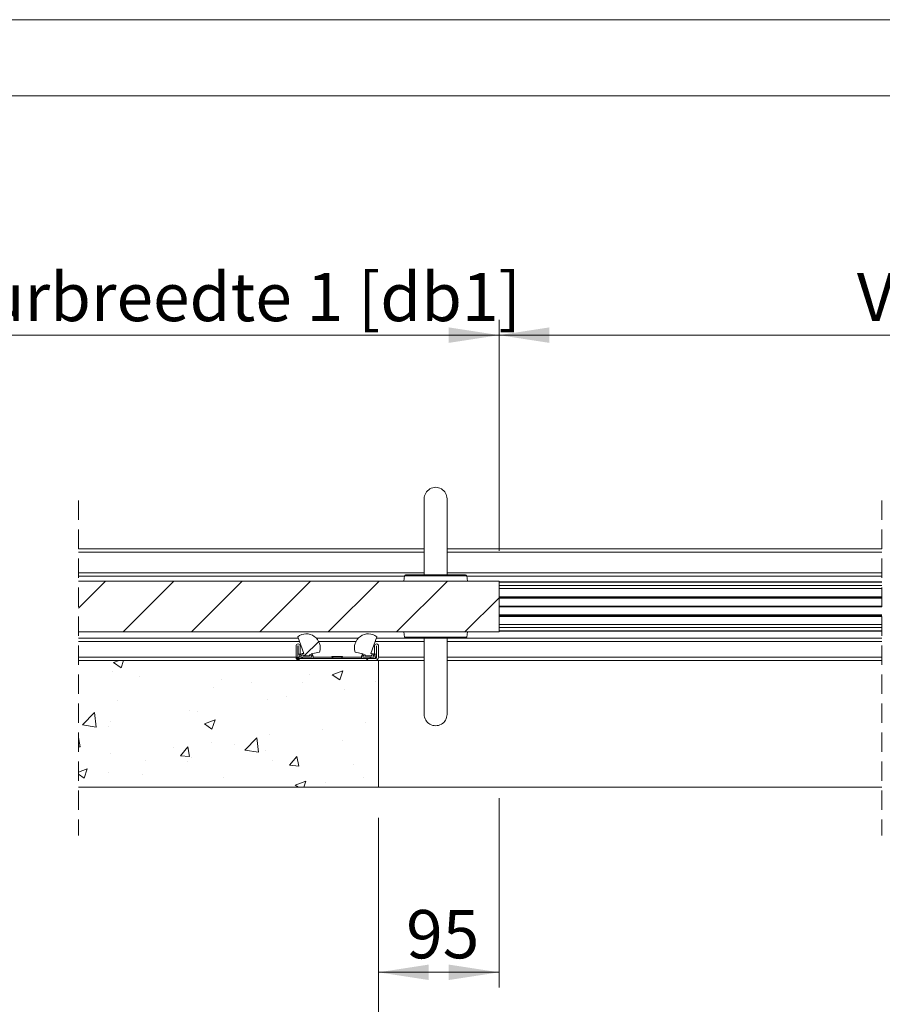
# Model space of a CAD drawing. Units: millimetres. Extents: x 0 to 420, y 0 to 297.
# Drawn here: x 57 to 114, y 232 to 297 of the extents above; entities that cross this region are included whole.
import ezdxf

# ---------------------------------------------------------------- set-up
doc = ezdxf.new("R2010")
doc.units = ezdxf.units.MM
doc.linetypes.add('HIDDEN', pattern=[1.905, 1.27, -0.635])
doc.styles.add('SLDTEXTSTYLE0', font='TXT', dxfattribs={"width": 0.7})
doc.dimstyles.new('SLDDIMSTYLE2', dxfattribs={"dimtxt": 3.175, "dimasz": 3.302, "dimexe": 0, "dimexo": 0.0625, "dimgap": 0.79375, "dimtad": 0, "dimtih": 1, "dimtoh": 1, "dimdec": 1, "dimlfac": 12, "dimrnd": 1e-09, "dimzin": 12, "dimdsep": 46, "dimtxsty": 'SLDTEXTSTYLE0', "dimsah": 1, "dimcen": 0.09, "dimadec": 0, "dimazin": 3, "dimtfac": 1, "dimtdec": 1, "dimtofl": 0, "dimtmove": 0, "dimatfit": 3, "dimfxl": 1, "dimfrac": 2, "dimtolj": 1, "dimtzin": 12, "dimarcsym": 0})

# ---------------------------------------------------------------- blocks, each defined once
blk = doc.blocks.new('_D_6')
at = {"color": 174, "linetype": 'Continuous', "lineweight": 18, "true_color": 0x0000a0}
for p, q in [((45.857, 263.459), (45.857, 277.27)), ((88.9, 263.856), (88.9, 277.27)), ((88.9, 276.27), (45.857, 276.27))]:
    blk.add_line(p, q, dxfattribs=at)
for points in [[(45.857, 276.27), (49.159, 275.762), (49.159, 276.778)], [(88.9, 276.27), (85.598, 276.778), (85.598, 275.762)]]:
    blk.add_solid(points, dxfattribs=at)
at = {"color": 174, "linetype": 'Continuous', "lineweight": 18, "true_color": 0x0000a0, "insert": (49.722, 280.363), "char_height": 3.175, "attachment_point": 1, "style": 'SLDTEXTSTYLE0'}
blk.add_mtext('Deurbreedte 1 [db1]', dxfattribs=at)
blk = doc.blocks.new('_D_8')
at = {"color": 174, "linetype": 'Continuous', "lineweight": 18, "true_color": 0x0000a0}
for p, q in [((80.984, 243.793), (80.984, 217.562)), ((207.753, 240.477), (207.753, 217.562)), ((80.984, 218.562), (207.753, 218.562))]:
    blk.add_line(p, q, dxfattribs=at)
for points in [[(80.984, 218.562), (84.286, 218.054), (84.286, 219.07)], [(207.753, 218.562), (204.451, 219.07), (204.451, 218.054)]]:
    blk.add_solid(points, dxfattribs=at)
at = {"color": 174, "linetype": 'Continuous', "lineweight": 18, "true_color": 0x0000a0, "insert": (110.981, 222.655), "char_height": 3.175, "attachment_point": 1, "style": 'SLDTEXTSTYLE0'}
blk.add_mtext('Sparingsbreedte = db1 + db2  - 130mm', dxfattribs=at)
blk = doc.blocks.new('_D_10')
at = {"color": 7, "linetype": 'Continuous', "lineweight": 18}
for p, q in [((88.9, 262.104), (88.9, 277.27)), ((199.836, 268.159), (199.836, 277.27)), ((88.9, 276.27), (199.836, 276.27))]:
    blk.add_line(p, q, dxfattribs=at)
for points in [[(88.9, 276.27), (92.202, 275.762), (92.202, 276.778)], [(199.836, 276.27), (196.534, 276.778), (196.534, 275.762)]]:
    blk.add_solid(points, dxfattribs=at)
at = {"color": 7, "linetype": 'Continuous', "lineweight": 18, "insert": (112.401, 280.363), "char_height": 3.175, "attachment_point": 1, "style": 'SLDTEXTSTYLE0'}
blk.add_mtext('Vrije doorgang = db1 + db2  - 320mm', dxfattribs=at)
blk = doc.blocks.new('_D_11')
at = {"color": 174, "linetype": 'Continuous', "lineweight": 18, "true_color": 0x0000a0}
for p, q in [((80.984, 244.562), (80.984, 226.362)), ((207.753, 240.043), (207.753, 226.362)), ((80.984, 227.362), (207.753, 227.362))]:
    blk.add_line(p, q, dxfattribs=at)
for points in [[(80.984, 227.362), (84.286, 226.854), (84.286, 227.87)], [(207.753, 227.362), (204.451, 227.87), (204.451, 226.854)]]:
    blk.add_solid(points, dxfattribs=at)
at = {"color": 174, "linetype": 'Continuous', "lineweight": 18, "true_color": 0x0000a0, "insert": (110.499, 231.455), "char_height": 3.175, "attachment_point": 1, "style": 'SLDTEXTSTYLE0'}
blk.add_mtext('Dagmaatbreedte = db1 + db2  - 130mm', dxfattribs=at)
blk = doc.blocks.new('_D_12')
at = {"color": 174, "linetype": 'Continuous', "lineweight": 18, "true_color": 0x0000a0}
for p, q in [((88.9, 245.853), (88.9, 233.403)), ((80.984, 244.562), (80.984, 233.403)), ((80.984, 234.403), (88.9, 234.403))]:
    blk.add_line(p, q, dxfattribs=at)
for points in [[(80.984, 234.403), (84.286, 233.895), (84.286, 234.911)], [(88.9, 234.403), (85.598, 234.911), (85.598, 233.895)]]:
    blk.add_solid(points, dxfattribs=at)
at = {"color": 174, "linetype": 'Continuous', "lineweight": 18, "true_color": 0x0000a0, "insert": (82.796, 238.496), "char_height": 3.175, "attachment_point": 1, "style": 'SLDTEXTSTYLE0'}
blk.add_mtext('95', dxfattribs=at)
blk = doc.blocks.new('SW_HATCH_0')
at = {"color": 0, "linetype": 'Continuous', "lineweight": 18}
for p, q in [((-203.387, 8.415), (-205.17, 6.632)), ((-198.897, 8.415), (-202.23, 5.082)), ((-194.407, 8.415), (-197.74, 5.082)), ((-189.917, 8.415), (-193.25, 5.082)), ((-185.426, 8.415), (-188.76, 5.082)), ((-180.936, 8.415), (-184.27, 5.082)), ((-177.541, 7.321), (-179.779, 5.082)), ((-189.389, 4.453), (-190.343, 3.498)), ((-190.874, 3.446), (-190.635, 3.207)), ((-190.426, 3.415), (-190.51, 3.332)), ((-186.27, 3.332), (-186.145, 3.207)), ((-185.936, 3.415), (-186.02, 3.332)), ((-185.749, 3.602), (-185.808, 3.543)), ((-202.864, 3.061), (-202.486, 3.207)), ((-202.864, 3.061), (-202.367, 2.726)), ((-202.367, 2.726), (-202.206, 3.207)), ((-202.95, 2.504), (-202.95, 2.504)), ((-201.14, 2.183), (-201.14, 2.183)), ((-195.802, 1.958), (-195.802, 1.958)), ((-190.003, 2.26), (-190.003, 2.26)), ((-188.493, 2.26), (-187.793, 2.529)), ((-188.493, 2.26), (-187.996, 1.925)), ((-187.996, 1.925), (-187.793, 2.529)), ((-196.293, 1.432), (-196.293, 1.432)), ((-193.79, 1.762), (-193.79, 1.762)), ((-190.463, 1.732), (-190.463, 1.732)), ((-185.679, 1.855), (-185.679, 1.855)), ((-191.511, 0.854), (-191.511, 0.854)), ((-187.692, 1.269), (-187.692, 1.269)), ((-202.609, 0.601), (-202.609, 0.601)), ((-192.743, 0.629), (-192.743, 0.629)), ((-204.905, -1.034), (-204.126, -0.223)), ((-204.015, -1.172), (-204.126, -0.222)), ((-197.878, -0.075), (-197.878, -0.075)), ((-197.342, -0.147), (-197.342, -0.147)), ((-204.905, -1.034), (-204.015, -1.172)), ((-203.174, -1.148), (-203.174, -1.148)), ((-203.071, -0.825), (-203.071, -0.825)), ((-196.895, -0.965), (-196.195, -0.696)), ((-196.895, -0.965), (-196.398, -1.3)), ((-196.398, -1.3), (-196.195, -0.696)), ((-186.318, -0.852), (-186.318, -0.852)), ((-205.17, -1.857), (-205.164, -1.85)), ((-205.048, -2.477), (-205.164, -1.85)), ((-194.232, -2.689), (-193.453, -1.878)), ((-193.343, -2.827), (-193.453, -1.878)), ((-192.633, -1.684), (-192.633, -1.684)), ((-189.114, -1.342), (-189.114, -1.342)), ((-205.17, -2.466), (-205.048, -2.477)), ((-198.924, -2.512), (-198.924, -2.512)), ((-198.474, -3.052), (-197.991, -2.477)), ((-197.876, -3.104), (-197.991, -2.477)), ((-196.421, -2.182), (-196.421, -2.182)), ((-194.946, -2.343), (-194.946, -2.343)), ((-187.814, -2.06), (-187.814, -2.06)), ((-203.087, -2.927), (-203.087, -2.927)), ((-198.474, -3.052), (-197.876, -3.104)), ((-197.749, -3.152), (-197.749, -3.152)), ((-194.232, -2.689), (-193.343, -2.827)), ((-192.865, -2.7), (-192.865, -2.7)), ((-190.703, -3.732), (-190.819, -3.105)), ((-200.778, -3.344), (-200.778, -3.344)), ((-197.999, -3.404), (-197.999, -3.404)), ((-192.411, -3.378), (-192.411, -3.378)), ((-187.072, -3.603), (-187.072, -3.603)), ((-205.17, -4.141), (-204.597, -3.922)), ((-205.17, -4.276), (-204.8, -4.526)), ((-204.8, -4.526), (-204.597, -3.921)), ((-203.193, -4.154), (-203.193, -4.154)), ((-200.979, -4.27), (-200.979, -4.27)), ((-195.64, -4.495), (-195.64, -4.495)), ((-186.445, -4.467), (-186.445, -4.467)), ((-190.926, -4.991), (-190.226, -4.722)), ((-190.926, -4.991), (-190.725, -5.127)), ((-190.362, -5.127), (-190.226, -4.722)), ((-190.302, -4.721), (-190.302, -4.721)), ((-188.948, -4.796), (-188.948, -4.796))]:
    blk.add_line(p, q, dxfattribs=at)
at = {"color": 0, "linetype": 'Continuous', "lineweight": 18, "flags": 128}
blk.add_lwpolyline([(-190.703, -3.732), (-191.301, -3.679), (-190.819, -3.105)], dxfattribs=at)

msp = doc.modelspace()

# ---------------------------------------------------------------- linework, layer by layer
at = {"color": 7, "linetype": 'Continuous', "lineweight": 18}
for p, q in [((420.0003, 296.9972), (-0.0072, 296.9972)), ((413.5003, 291.9972), (6.0928, 291.9972)), ((83.9837, 265.5203), (83.9837, 260.5203)), ((85.4837, 260.5203), (85.4837, 265.5203)), ((61.2711, 262.2287), (83.9837, 262.2287)), ((85.4837, 262.2287), (114.0481, 262.2287)), ((61.2711, 260.437), (82.6795, 260.437)), ((61.2711, 260.1037), (88.9003, 260.1037)), ((82.6801, 260.4443), (82.6503, 260.1037)), ((82.7631, 260.5203), (84.7337, 260.5203)), ((84.7337, 260.5203), (86.7042, 260.5203)), ((86.817, 260.1037), (86.7872, 260.4443)), ((86.7878, 260.437), (114.0481, 260.437)), ((88.9003, 256.7703), (88.9003, 260.1037)), ((88.9003, 260.062), (114.0481, 260.062)), ((114.0481, 259.8115), (88.9003, 259.8115)), ((114.0481, 259.6162), (88.9003, 259.6162)), ((114.0481, 259.0412), (88.9003, 259.0412)), ((114.0481, 258.987), (88.9003, 258.987)), ((114.0481, 258.4537), (88.9003, 258.4537)), ((114.0481, 258.437), (88.9003, 258.437)), ((114.0481, 258.4203), (88.9003, 258.4203)), ((114.0481, 257.887), (88.9003, 257.887)), ((88.9003, 257.8328), (114.0481, 257.8328)), ((114.0481, 257.2578), (88.9003, 257.2578)), ((114.0481, 257.0625), (88.9003, 257.0625)), ((61.2711, 256.7703), (88.9003, 256.7703)), ((61.2711, 256.3537), (75.7143, 256.3537)), ((75.6768, 256.4568), (76.0783, 255.3537)), ((76.9042, 256.3537), (79.6464, 256.3537)), ((80.4723, 255.3537), (80.8738, 256.4568)), ((80.8363, 256.3537), (82.7631, 256.3537)), ((82.6503, 256.7703), (82.6801, 256.4297)), ((86.7042, 256.3537), (82.7631, 256.3537)), ((83.9837, 256.3537), (83.9837, 251.3537)), ((85.4837, 251.3537), (85.4837, 256.3537)), ((86.7042, 256.3537), (114.0481, 256.3537)), ((86.7872, 256.4297), (86.817, 256.7703)), ((114.0481, 256.812), (88.9003, 256.812)), ((75.567, 255.8495), (75.567, 255.1037)), ((75.692, 255.8495), (75.692, 255.1037)), ((75.7003, 255.8495), (75.7003, 255.312)), ((75.8253, 255.8495), (75.8253, 255.312)), ((80.7253, 255.312), (80.7253, 255.8495)), ((80.8503, 255.312), (80.8503, 255.8495)), ((80.8587, 255.1037), (80.8587, 255.8495)), ((80.9837, 255.1037), (80.9837, 255.8495)), ((75.8253, 255.312), (75.7003, 255.312)), ((75.7753, 255.1037), (75.7753, 255.0203)), ((75.7753, 255.0203), (76.692, 255.0203)), ((80.7753, 255.0203), (75.7753, 255.0203)), ((75.8587, 255.1037), (76.6087, 255.1037)), ((76.0783, 255.3537), (76.0253, 255.3537)), ((76.0253, 255.2703), (76.0253, 255.187)), ((76.0253, 255.187), (76.442, 255.187)), ((76.442, 255.187), (76.442, 255.2703)), ((76.5679, 255.3196), (77.1057, 255.4463)), ((76.692, 255.0203), (76.692, 255.1037)), ((77.9253, 255.1453), (77.9253, 255.1037)), ((78.6253, 255.1453), (77.9253, 255.1453)), ((77.9253, 255.1037), (78.0086, 255.0203)), ((78.6253, 255.1037), (77.9253, 255.1037)), ((78.542, 255.0203), (78.6253, 255.1037)), ((78.6253, 255.1037), (78.6253, 255.1453)), ((79.4449, 255.4463), (79.9827, 255.3196)), ((79.8586, 255.1037), (79.8586, 255.0203)), ((79.8586, 255.0203), (80.7753, 255.0203)), ((79.942, 255.1037), (80.692, 255.1037)), ((80.1087, 255.2703), (80.1087, 255.187)), ((80.1087, 255.187), (80.5253, 255.187)), ((80.5253, 255.3537), (80.4723, 255.3537)), ((80.5253, 255.187), (80.5253, 255.2703)), ((80.8503, 255.312), (80.7253, 255.312)), ((80.7753, 255.0203), (80.7753, 255.1037)), ((80.9837, 254.8953), (61.2711, 254.8953)), ((80.7753, 254.8953), (75.7753, 254.8953)), ((80.9837, 246.562), (80.9837, 254.8953)), ((83.9837, 254.8953), (80.9837, 254.8953)), ((114.0481, 254.8953), (85.4837, 254.8953)), ((61.2711, 246.562), (80.9837, 246.562)), ((80.9837, 246.562), (114.0481, 246.562))]:
    msp.add_line(p, q, dxfattribs=at)
at = {"color": 7, "linetype": 'HIDDEN', "lineweight": 18}
for p, q in [((61.2711, 265.4037), (61.2711, 243.387)), ((114.0481, 265.4037), (114.0481, 243.387))]:
    msp.add_line(p, q, dxfattribs=at)
at = {"color": 174, "linetype": 'Continuous', "lineweight": 18}
for p, q in [((61.2711, 262.0203), (83.9837, 262.0203)), ((85.4837, 262.0203), (114.0481, 262.0203)), ((61.2711, 260.6453), (83.9837, 260.6453)), ((86.7872, 260.4443), (82.6801, 260.4443)), ((85.4837, 260.6453), (114.0481, 260.6453)), ((114.0481, 260.0309), (88.9003, 260.0309)), ((88.9003, 259.0828), (114.0481, 259.0828)), ((114.0481, 257.7912), (88.9003, 257.7912)), ((82.6801, 256.4297), (84.7337, 256.4297)), ((84.7337, 256.4297), (86.7872, 256.4297)), ((88.9003, 256.8431), (114.0481, 256.8431)), ((61.2711, 256.1453), (75.7902, 256.1453)), ((77.0501, 256.1453), (79.5005, 256.1453)), ((80.7605, 256.1453), (83.9837, 256.1453)), ((85.4837, 256.1453), (114.0481, 256.1453)), ((61.2711, 255.1037), (75.567, 255.1037)), ((75.692, 255.1037), (75.7753, 255.1037)), ((76.692, 255.1037), (77.9253, 255.1037)), ((78.6253, 255.1037), (79.8586, 255.1037)), ((80.7753, 255.1037), (80.8587, 255.1037)), ((80.9837, 255.1037), (83.9837, 255.1037)), ((85.4837, 255.1037), (114.0481, 255.1037))]:
    msp.add_line(p, q, dxfattribs=at)
at = {"color": 7, "linetype": 'Continuous', "lineweight": 18}
for centre, radius, start, end in [((84.7337, 265.5203), 0.75, 359.999971, 180.000029), ((82.7631, 260.437), 0.0833, 90.002127, 174.999204), ((86.7042, 260.437), 0.0833, 5.000796, 89.997873), ((76.2337, 255.7287), 0.9167, 342.05546, 127.406696), ((80.317, 255.7287), 0.9167, 52.593304, 197.94454), ((82.7631, 256.437), 0.0833, 185.000885, 269.997839), ((86.7042, 256.437), 0.0833, 270.002161, 354.999115), ((75.6962, 255.8495), 0.1292, 0.000688, 179.999312), ((75.6962, 255.8495), 0.00417, 0.009563, 179.990437), ((80.8545, 255.8495), 0.1292, 0.000688, 179.999312), ((80.8545, 255.8495), 0.00417, 0.009563, 179.990437), ((75.7753, 255.1037), 0.2083, 179.998026, 270.003297), ((75.7753, 255.1037), 0.0833, 180.00041, 270.002258), ((76.0253, 255.1037), 0.25, 89.998378, 180.003507), ((76.0253, 255.1037), 0.1667, 90.001111, 179.999636), ((76.442, 255.1037), 0.1667, 0.000364, 90.002304), ((76.442, 255.1037), 0.25, 359.995179, 59.749438), ((80.1087, 255.1037), 0.25, 120.252847, 179.998572), ((80.1087, 255.1037), 0.1667, 90.001111, 179.999636), ((80.5253, 255.1037), 0.25, 0.000379, 90.000012), ((80.5253, 255.1037), 0.1667, 359.994534, 90.004719), ((80.7753, 255.1037), 0.0833, 269.997742, 359.99959), ((80.7753, 255.1037), 0.2083, 270.001367, 359.99731), ((84.7337, 251.3537), 0.75, 179.999971, 0.000029)]:
    msp.add_arc(centre, radius, start, end, dxfattribs=at)

# ---------------------------------------------------------------- block references
msp.add_blockref('SW_HATCH_0', (266.4408, 251.6888), dxfattribs=at)

# ---------------------------------------------------------------- dimensions: what is measured, and where the dimension line sits
at = {"color": 174, "linetype": 'Continuous', "lineweight": 18, "true_color": 0x0000a0}
for base, p1, p2, text, picture, middle in [((45.8572, 278.8544), (88.9003, 260.1037), (45.8572, 260.1037), 'Deurbreedte 1 [db1]', '_D_6', (67.3788, 278.8544)), ((207.7526, 221.1461), (80.9837, 246.562), (207.7526, 246.562), 'Sparingsbreedte = db1 + db2  - 130mm', '_D_8', (144.3681, 221.1461)), ((207.7526, 229.9461), (80.9837, 246.562), (207.7526, 246.562), 'Dagmaatbreedte = db1 + db2  - 130mm', '_D_11', (144.3681, 229.9461))]:
    dim = msp.add_linear_dim(base=base, p1=p1, p2=p2, text=text, dimstyle='SLDDIMSTYLE2', dxfattribs=at)
    dim.commit()
    dim.dimension.update_dxf_attribs({"geometry": picture, "text_midpoint": middle, "dimtype": 160})
at = {"color": 7, "linetype": 'Continuous', "lineweight": 18}
dim = msp.add_linear_dim(base=(199.8359, 278.8544), p1=(88.9003, 260.1037), p2=(199.8359, 260.1037), text='Vrije doorgang = db1 + db2  - 320mm', dimstyle='SLDDIMSTYLE2', dxfattribs=at)
dim.commit()
dim.dimension.update_dxf_attribs({"geometry": '_D_10', "text_midpoint": (144.3681, 278.8544), "dimtype": 160})
at = {"color": 174, "linetype": 'Continuous', "lineweight": 18, "true_color": 0x0000a0}
dim = msp.add_linear_dim(base=(88.9003, 236.9875), p1=(80.9837, 246.562), p2=(88.9003, 256.7703), dimstyle='SLDDIMSTYLE2', dxfattribs=at)
dim.commit()
dim.dimension.update_dxf_attribs({"geometry": '_D_12', "text_midpoint": (84.942, 236.9875), "dimtype": 160})

doc.saveas('drawing.dxf')
